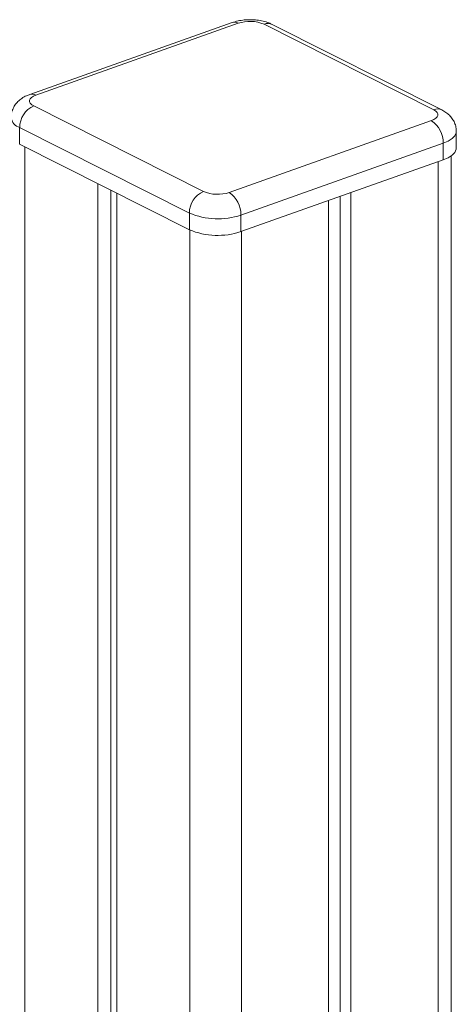
# Model space of a CAD drawing. Units: millimetres. Extents: x -9513 to 19495, y -7699 to 1685.
# Drawn here: x 16267 to 16386, y -3676 to -3408 of the extents above; entities that cross this region are included whole.
import ezdxf

# ---------------------------------------------------------------- set-up
doc = ezdxf.new("R2010")
doc.units = ezdxf.units.MM

msp = doc.modelspace()

# ---------------------------------------------------------------- linework, layer by layer
at = {"color": 7, "linetype": 'Continuous', "lineweight": 15}
for p, q in [((16324.51, -3408.8), (16269.35, -3428.36)), ((16326.18, -3408.98), (16271.02, -3428.54)), ((16379.5, -3432.55), (16333.22, -3409.24)), ((16381.75, -3432.62), (16335.47, -3409.31)), ((16270.41, -3431.52), (16316.69, -3454.83)), ((16323.73, -3455.09), (16378.89, -3435.53)), ((16312.86, -3460.72), (16266.57, -3437.41)), ((16266.57, -3437.41), (16266.57, -3441.94)), ((16385.67, -3442.98), (16385.67, -3438.44)), ((16266.57, -3441.94), (16312.86, -3465.25)), ((16382.1, -3441.68), (16326.94, -3461.24)), ((16382.1, -3441.68), (16382.1, -3446.21)), ((16326.94, -3465.77), (16382.1, -3446.21)), ((16384.26, -3902.17), (16384.26, -3445.14)), ((16287.91, -3452.69), (16287.91, -3884.97)), ((16291.46, -3454.47), (16291.46, -3888.97)), ((16293.05, -3455.28), (16293.05, -3934.52)), ((16356.94, -3455.13), (16356.94, -3943.58)), ((16350.81, -3457.31), (16350.81, -3945.76)), ((16353.97, -3456.19), (16353.97, -3944.64)), ((16312.86, -3460.72), (16312.86, -3465.25)), ((16326.94, -3461.24), (16326.94, -3465.77))]:
    msp.add_line(p, q, dxfattribs=at)
at = {"color": 8, "linetype": 'Continuous', "lineweight": 15}
for p, q in [((16267.98, -3442.65), (16267.98, -3874.93)), ((16380.69, -3446.71), (16380.69, -3903.46)), ((16312.98, -3465.31), (16312.98, -3927.54)), ((16327.07, -3465.73), (16327.07, -3954.18))]:
    msp.add_line(p, q, dxfattribs=at)
at = {"color": 7, "linetype": 'Continuous', "lineweight": 15, "flags": 128}
for points in [[(16271.02, -3428.54), (16270.34, -3428.84), (16269.8, -3429.19), (16269.43, -3429.57), (16269.25, -3429.98), (16269.26, -3430.39), (16269.47, -3430.8), (16269.85, -3431.18), (16270.41, -3431.52)], [(16378.89, -3435.53), (16379.57, -3435.23), (16380.11, -3434.89), (16380.47, -3434.5), (16380.65, -3434.1), (16380.64, -3433.68), (16380.44, -3433.28), (16380.05, -3432.9), (16379.5, -3432.55)], [(16382.1, -3446.21), (16383.47, -3445.62), (16384.54, -3444.93), (16385.27, -3444.16), (16385.63, -3443.34), (16385.67, -3442.98)]]:
    msp.add_lwpolyline(points, dxfattribs=at)
at = {"color": 8, "linetype": 'Continuous', "lineweight": 15, "flags": 128}
msp.add_lwpolyline([(16385.67, -3438.45), (16385.63, -3438.81), (16385.27, -3439.63), (16384.54, -3440.4), (16383.47, -3441.09), (16382.1, -3441.68)], dxfattribs=at)
at = {"color": 8, "linetype": 'Continuous', "lineweight": 15}
for centre, radius, start, end in [((16325.13, -3410.81), 2.1, 60.2565, 107.3872), ((16334.27, -3411.83), 2.79, 64.5444, 112.089), ((16269.98, -3430.37), 2.1, 60.2542, 107.3756), ((16380.55, -3435.14), 2.79, 64.5388, 112.0681), ((16267.59, -3434.17), 3.39, 188.7525, 252.6565)]:
    msp.add_arc(centre, radius, start, end, dxfattribs=at)
at = {"color": 7, "linetype": 'Continuous', "lineweight": 15}
for centre, radius, start, end in [((16329.35, -3418.55), 10.08, 67.4135, 108.3514), ((16273.04, -3437.42), 6.46, 114.0249, 179.9022), ((16374.88, -3441.54), 7.22, 358.88, 56.2996), ((16319.32, -3460.73), 6.46, 114.0249, 179.9022), ((16320.56, -3445.52), 10.08, 247.4135, 288.3515), ((16319.72, -3461.1), 7.22, 358.88, 56.2996), ((16320.6, -3442.11), 20.16, 247.4148, 288.3505), ((16320.6, -3446.64), 20.16, 247.4148, 288.3505)]:
    msp.add_arc(centre, radius, start, end, dxfattribs=at)
for points, knots in [([(16335.47, -3409.31), (16335.17, -3409.17), (16334.39, -3408.81), (16333, -3408.39), (16331.31, -3408.1), (16329.57, -3407.99), (16327.83, -3408.07), (16326.11, -3408.31), (16325.05, -3408.64), (16324.51, -3408.8)], [0, 0, 0, 0, 0.092088, 0.244794, 0.397199, 0.545968, 0.693637, 0.843935, 1, 1, 1, 1]), ([(16269.35, -3428.36), (16269.05, -3428.48), (16268.27, -3428.78), (16267.16, -3429.4), (16266.09, -3430.28), (16265.24, -3431.3), (16264.63, -3432.45), (16264.28, -3433.6), (16264.27, -3434.36), (16264.27, -3434.68)], [0, 0, 0, 0, 0.112435, 0.289662, 0.448265, 0.598646, 0.745488, 0.891062, 1, 1, 1, 1]), ([(16385.63, -3438.45), (16385.64, -3438.3), (16385.69, -3437.7), (16385.44, -3436.68), (16384.95, -3435.51), (16384.23, -3434.49), (16383.34, -3433.61), (16382.5, -3433.01), (16381.93, -3432.72), (16381.75, -3432.62)], [0, 0, 0, 0, 0.061234, 0.238057, 0.406059, 0.570699, 0.737606, 0.9137, 1, 1, 1, 1])]:
    msp.add_open_spline(points, degree=3, knots=knots, dxfattribs=at)

doc.saveas('drawing.dxf')
